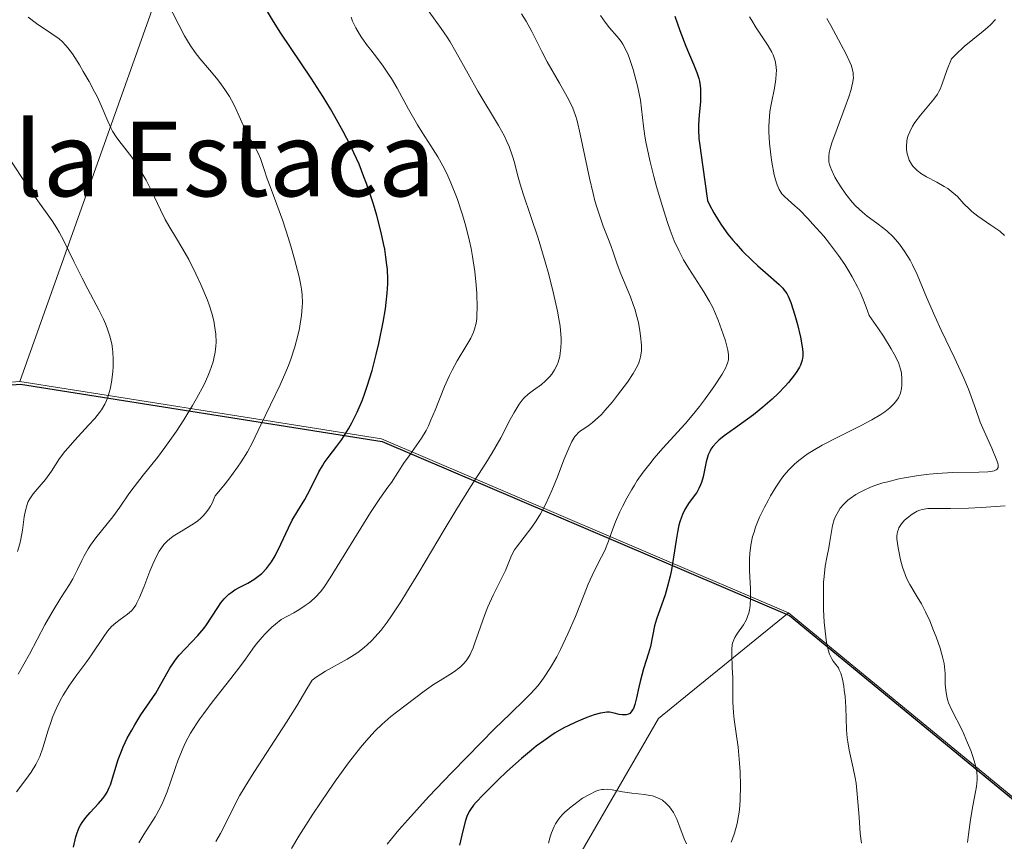
# Model space of a CAD drawing. Units: metres. Extents: x 632594 to 635259, y 4662585 to 4664918.
# Drawn here: x 632663 to 632755, y 4664773 to 4664850 of the extents above; entities that cross this region are included whole.
import ezdxf

# ---------------------------------------------------------------- set-up
doc = ezdxf.new("R2010")
doc.units = ezdxf.units.M
doc.header["$MEASUREMENT"] = 0
for name, color, linetype, lineweight in [('Arbolado forestal CxS', 92, 'Continuous', 0), ('Comarca', 135, 'Continuous', 13), ('Comarca CxS', 21, 'Continuous', 0), ('Comunidad autónoma', 142, 'Continuous', 30), ('Comunidad Autónoma CxS', 142, 'Continuous', 0), ('Curva de nivel maestra', 30, 'Continuous', 30), ('Curva de nivel normal', 30, 'Continuous', 0), ('Espacio natural protegido', 121, 'Continuous', 13), ('Espacio natural protegido CxS', 121, 'Continuous', 0), ('Matorral CxS', 135, 'Continuous', 0), ('Municipio', 91, 'Continuous', 13), ('Municipio CxS', 4, 'Continuous', 0), ('Nombre de cima', 7, 'Continuous', 0), ('Provincia', 7, 'Continuous', 0), ('Provincia CxS', 1, 'Continuous', 0), ('Suelo desnudo CxS', 253, 'Continuous', 0)]:
    doc.layers.add(name, color=color, linetype=linetype, lineweight=lineweight)
doc.styles.add('Style-Arial', font='txt')

# ---------------------------------------------------------------- blocks, each defined once
blk = doc.blocks.new('*U4')
at = {"layer": 'Matorral CxS', "color": 135, "linetype": 'Continuous', "lineweight": 0}
blk.add_polyline3d([(632658.3349, 4664600.3471, 496.4194), (632656.2179, 4664613.0533, 498.0036), (632663.6275, 4664620.4651, 492.6264), (632671.0353, 4664631.0527, 491.6119), (632673.1515, 4664649.0525, 498.5856), (632659.3939, 4664659.6407, 508.2028), (632653.0447, 4664670.2301, 514.4291), (632659.3943, 4664693.5237, 518.8383), (632678.4447, 4664712.5821, 516.2442), (632700.6687, 4664734.8163, 515.7831), (632695.3779, 4664755.9921, 529.5797), (632701.7273, 4664761.2869, 526.9091), (632711.2525, 4664764.4629, 521.4727), (632722.8939, 4664784.5805, 524.8231), (632725.7611, 4664786.9137, 523.546), (632735.0861, 4664794.5025, 518.7469), (632759.2899, 4664774.6003, 507.438), (632804.3395, 4664718.3091, 497.6351), (632817.0095, 4664706.0889, 492.6641), (632833.7089, 4664695.2483, 492.4647), (632854.4095, 4664687.1501, 496.3745), (632897.3091, 4664670.3667, 490.8322)], dxfattribs=at)
blk = doc.blocks.new('*U6')
at = {"layer": 'Suelo desnudo CxS', "color": 253, "linetype": 'Continuous', "lineweight": 0}
blk.add_polyline3d([(632619.1787, 4664694.5839, 543.9443), (632624.4703, 4664736.9365, 562.0381), (632617.0627, 4664766.5837, 573.8893), (632617.0627, 4664780.3473, 581.0732), (632629.3971, 4664813.6221, 585.8146), (632631.5287, 4664813.7867, 584.7498), (632662.9397, 4664816.2129, 569.3401), (632684.6865, 4664812.7661, 557.755), (632696.8899, 4664810.8319, 549.7796), (632735.0861, 4664794.5025, 518.7469), (632725.7611, 4664786.9137, 523.546), (632722.8939, 4664784.5805, 524.8231), (632711.2525, 4664764.4629, 521.4727), (632701.7273, 4664761.2869, 526.9091), (632695.3779, 4664755.9921, 529.5797), (632700.6687, 4664734.8163, 515.7831), (632678.4447, 4664712.5821, 516.2442)], dxfattribs=at)
blk = doc.blocks.new('*U8')
at = {"layer": 'Arbolado forestal CxS', "color": 92, "linetype": 'Continuous', "lineweight": 0}
blk.add_polyline3d([(632596.3091, 4664808.4751, 586.2493), (632595.5497, 4664808.2535, 585.7296), (632593.66, 4664908.88, 552.5788), (632707.1933, 4664911.0368, 526.6532), (632693.4855, 4664898.4713, 534.9017), (632678.6687, 4664860.3713, 551.6279), (632662.9397, 4664816.2129, 569.3401), (632631.5287, 4664813.7867, 584.7498), (632629.3971, 4664813.6221, 585.8146), (632613.4991, 4664812.3943, 593.0021)], close=True, dxfattribs=at)

msp = doc.modelspace()

# ---------------------------------------------------------------- linework, layer by layer
at = {"layer": 'Arbolado forestal CxS', "color": 92, "linetype": 'Continuous', "lineweight": 0}
msp.add_polyline3d([(632707.1934, 4664911.0369, 526.6532), (632693.4855, 4664898.4713, 534.9017), (632678.6687, 4664860.3713, 551.6279), (632662.9397, 4664816.2129, 569.3401)], dxfattribs=at)
at = {"layer": 'Comarca', "color": 135, "linetype": 'Continuous', "lineweight": 13, "flags": 128}
for points in [[(632613.582, 4664812.134), (632663.021, 4664815.958), (632696.9678, 4664810.5716)], [(632696.9678, 4664810.5716), (632735.166, 4664794.246), (632759.3629, 4664774.3449)]]:
    msp.add_lwpolyline(points, dxfattribs=at)
at = {"layer": 'Comarca CxS', "color": 21, "linetype": 'Continuous', "lineweight": 0, "flags": 128}
msp.add_lwpolyline([(632618.2475, 4663599.6142), (632595.555, 4664807.971), (632595.555, 4664807.975), (632596.384, 4664808.217), (632610.8417, 4664811.5099), (632613.5785, 4664812.1333), (632613.582, 4664812.134), (632663.021, 4664815.958), (632696.9678, 4664810.5715), (632735.166, 4664794.246), (632759.3629, 4664774.3449), (632759.3659, 4664774.3415), (632804.417, 4664718.051), (632817.085, 4664705.8315), (632817.088, 4664705.8289), (632833.786, 4664694.993), (632897.382, 4664670.113)], dxfattribs=at)
at = {"layer": 'Comunidad autónoma', "color": 142, "linetype": 'Continuous', "lineweight": 30, "flags": 128}
for points in [[(632613.582, 4664812.134), (632663.021, 4664815.958), (632696.9678, 4664810.5716)], [(632696.9678, 4664810.5716), (632735.166, 4664794.246), (632759.3629, 4664774.3449)]]:
    msp.add_lwpolyline(points, dxfattribs=at)
at = {"layer": 'Comunidad Autónoma CxS', "color": 142, "linetype": 'Continuous', "lineweight": 0, "flags": 128}
msp.add_lwpolyline([(632618.2475, 4663599.6142), (632595.555, 4664807.971), (632595.555, 4664807.975), (632596.384, 4664808.217), (632610.8417, 4664811.5099), (632613.5785, 4664812.1333), (632613.582, 4664812.134), (632663.021, 4664815.958), (632696.9678, 4664810.5715), (632735.166, 4664794.246), (632759.3629, 4664774.3449), (632759.3659, 4664774.3415), (632804.417, 4664718.051), (632817.085, 4664705.8315), (632817.088, 4664705.8289), (632833.786, 4664694.993), (632897.382, 4664670.113)], dxfattribs=at)
at = {"layer": 'Curva de nivel maestra', "color": 30, "linetype": 'Continuous', "lineweight": 30, "flags": 128}
for points, elevation in [([(632667.98, 4664772.5101), (632668.22, 4664773.4701), (632668.33, 4664773.8501), (632668.52, 4664774.3401), (632668.65, 4664774.5801), (632668.8, 4664774.8201), (632669.15, 4664775.2901), (632669.55, 4664775.7601), (632670.34, 4664776.6101), (632670.75, 4664777.0801), (632670.92, 4664777.3101), (632671.15, 4664777.6701), (632671.35, 4664778.0901), (632671.45, 4664778.3401), (632672.19, 4664780.7201), (632672.48, 4664781.5201), (632672.65, 4664781.9201), (632673.03, 4664782.7201), (632673.45, 4664783.4901), (632673.73, 4664783.9901), (632674.31, 4664784.9201), (632675.7, 4664786.9501), (632676.04, 4664787.5101), (632677.03, 4664789.3001), (632677.43, 4664789.9101), (632677.66, 4664790.2101), (632677.91, 4664790.5201), (632678.47, 4664791.1201), (632679.66, 4664792.3601), (632680.22, 4664793.0201), (632680.47, 4664793.3701), (632680.94, 4664794.0801), (632681.52, 4664795.0101), (632681.82, 4664795.4301), (632682.14, 4664795.8201), (632682.31, 4664796.0001), (632682.57, 4664796.2401), (632682.76, 4664796.3801), (632683.14, 4664796.6401), (632683.54, 4664796.8701), (632684.34, 4664797.2901), (632684.91, 4664797.6201), (632685.42, 4664797.9901), (632685.66, 4664798.2001), (632686.1, 4664798.6701), (632686.38, 4664799.0201), (632686.56, 4664799.2801), (632686.9, 4664799.8401), (632687.46, 4664800.9401), (632688.17, 4664802.4801), (632688.52, 4664803.1801), (632689.03, 4664804.0801), (632689.69, 4664805.1201), (632689.99, 4664805.6501), (632690.43, 4664806.5201), (632691.02, 4664807.7201), (632691.34, 4664808.2901), (632691.51, 4664808.5601), (632691.88, 4664809.0801), (632692.71, 4664810.1501), (632693.16, 4664810.7701), (632693.8, 4664811.7601), (632694.12, 4664812.3401), (632694.61, 4664813.3301), (632695.1, 4664814.4701), (632695.33, 4664815.1001), (632695.56, 4664815.7801), (632696, 4664817.2301), (632696.4, 4664818.7501), (632696.64, 4664819.7801), (632697.05, 4664821.7801), (632697.26, 4664823.0101), (632697.34, 4664823.6101), (632697.42, 4664824.4801), (632697.47, 4664825.3601), (632697.47, 4664825.8001), (632697.44, 4664826.7001), (632697.4, 4664827.1601), (632697.31, 4664827.8801), (632697.19, 4664828.6301), (632697.09, 4664829.1501), (632696.86, 4664830.2001), (632696.44, 4664831.7901), (632696.13, 4664832.8401), (632695.48, 4664834.7701), (632695.24, 4664835.4201), (632694.78, 4664836.6001), (632694.31, 4664837.6701), (632693.99, 4664838.3501), (632693.3, 4664839.6801), (632692.52, 4664841.0601), (632692.09, 4664841.7901), (632691.41, 4664842.9101), (632690.29, 4664844.6601), (632687.46, 4664848.8901), (632686.77, 4664849.9801), (632685.92, 4664851.4101)], 550), ([(632724.41, 4664850.5001), (632724.9, 4664849.1501), (632725.44, 4664847.6801), (632725.69, 4664847.0901), (632726.18, 4664845.9801), (632726.49, 4664845.1901), (632726.66, 4664844.6501), (632726.72, 4664844.3801), (632726.79, 4664843.9601), (632726.82, 4664843.6701), (632726.84, 4664843.0701), (632726.81, 4664842.4601), (632726.71, 4664841.2201), (632726.64, 4664840.3001), (632726.63, 4664839.8601), (632726.67, 4664839.0001), (632726.75, 4664838.3401), (632727.02, 4664836.5401), (632727.48, 4664833.1801), (632727.67, 4664832.7801), (632728.08, 4664832.0301), (632728.51, 4664831.3201), (632728.8, 4664830.8801), (632729.4, 4664830.0401), (632729.86, 4664829.4701), (632730.17, 4664829.1101), (632730.78, 4664828.4401), (632731.67, 4664827.5701), (632732.22, 4664827.0601), (632733.19, 4664826.2201), (632734.2, 4664825.3101), (632734.54, 4664824.9501), (632734.68, 4664824.7901), (632734.92, 4664824.4601), (632735.06, 4664824.2001), (632735.31, 4664823.6101), (632735.68, 4664822.4401), (632735.92, 4664821.5401), (632736.2, 4664820.3701), (632736.3, 4664819.8401), (632736.4, 4664819.2301), (632736.42, 4664818.9501), (632736.42, 4664818.5701), (632736.36, 4664818.2001), (632736.31, 4664818.0201), (632736.21, 4664817.7401), (632736.11, 4664817.5501), (632735.88, 4664817.1501), (632735.65, 4664816.8201), (632735.07, 4664816.1001), (632734.77, 4664815.7601), (632734.1, 4664815.0701), (632733.56, 4664814.5501), (632732.69, 4664813.7901), (632731.8, 4664813.0901), (632730.1, 4664811.8701), (632729.06, 4664811.1101), (632728.54, 4664810.6901), (632728.33, 4664810.4901), (632727.99, 4664810.1101), (632727.81, 4664809.8601), (632727.72, 4664809.6901), (632727.56, 4664809.3301), (632727.48, 4664809.1101), (632727.36, 4664808.6501), (632727.07, 4664807.2601), (632726.93, 4664806.7401), (632726.84, 4664806.5001), (632726.68, 4664806.1501), (632726.47, 4664805.7901), (632726.34, 4664805.6101), (632725.69, 4664804.7501), (632725.34, 4664804.1801), (632725.13, 4664803.7301), (632725.03, 4664803.4701), (632724.89, 4664803.0401), (632724.8, 4664802.7301), (632724.66, 4664802.0501), (632724.53, 4664801.3101), (632724.3, 4664799.7201), (632724.11, 4664798.5201), (632723.99, 4664797.9401), (632723.71, 4664796.8601), (632723.5, 4664796.1901), (632722.69, 4664793.8901), (632722.52, 4664793.2701), (632722.13, 4664791.3501), (632721.95, 4664790.7001), (632721.49, 4664789.2301), (632721.16, 4664788.0401), (632721.05, 4664787.5101), (632720.83, 4664786.5201), (632720.67, 4664785.8801), (632720.53, 4664785.5201), (632720.46, 4664785.3801), (632720.33, 4664785.1901), (632720.18, 4664785.0601), (632720.07, 4664785.0001), (632719.84, 4664784.9301), (632719.72, 4664784.9201), (632719.46, 4664784.9301), (632719.2, 4664784.9701), (632718.71, 4664785.0901), (632718.28, 4664785.1701), (632718.05, 4664785.1701), (632717.66, 4664785.1201), (632717.43, 4664785.0701), (632716.84, 4664784.9101), (632716.17, 4664784.6801), (632715.77, 4664784.5301), (632715.12, 4664784.2501), (632714.4, 4664783.9001), (632714.01, 4664783.7001), (632713.2, 4664783.2201), (632712.77, 4664782.9501), (632712.11, 4664782.4901), (632711.42, 4664781.9801), (632710.96, 4664781.6101), (632710.02, 4664780.8201), (632708.66, 4664779.6001), (632707.81, 4664778.8001), (632706.42, 4664777.4301), (632705.77, 4664776.7401), (632705.53, 4664776.4501), (632705.23, 4664776.0401), (632705.11, 4664775.8401), (632704.91, 4664775.3901), (632704.77, 4664775.0101), (632704.52, 4664774.0301), (632704.22, 4664772.6801)], 525)]:
    msp.add_lwpolyline(points, dxfattribs=dict(at, elevation=elevation))
at = {"layer": 'Curva de nivel normal', "color": 30, "linetype": 'Continuous', "lineweight": 0, "flags": 128}
for points, elevation in [([(632662.63, 4664777.7001), (632663.53, 4664778.8601), (632664.01, 4664779.5301), (632664.45, 4664780.2501), (632664.65, 4664780.6301), (632664.83, 4664781.0201), (632665.12, 4664781.8201), (632665.61, 4664783.4801), (632665.88, 4664784.3101), (632666.02, 4664784.7101), (632666.36, 4664785.5001), (632666.74, 4664786.2601), (632667.01, 4664786.7601), (632667.6, 4664787.7001), (632668.3, 4664788.6901), (632669.23, 4664789.9401), (632669.67, 4664790.5501), (632670.82, 4664792.2801), (632671.19, 4664792.7801), (632671.38, 4664793.0001), (632671.57, 4664793.2001), (632671.97, 4664793.5601), (632672.36, 4664793.8601), (632673.06, 4664794.3701), (632673.43, 4664794.6901), (632673.6, 4664794.8801), (632673.83, 4664795.2201), (632673.94, 4664795.4201), (632674.19, 4664795.9201), (632674.59, 4664796.9001), (632675.16, 4664798.3901), (632675.44, 4664799.0601), (632675.81, 4664799.8601), (632676.04, 4664800.2701), (632676.19, 4664800.5001), (632676.48, 4664800.9001), (632676.8, 4664801.2501), (632676.99, 4664801.4201), (632677.35, 4664801.6901), (632678.12, 4664802.1701), (632679.09, 4664802.7401), (632679.62, 4664803.1101), (632679.97, 4664803.4101), (632680.14, 4664803.5801), (632680.39, 4664803.8501), (632680.69, 4664804.2601), (632680.83, 4664804.4901), (632681.03, 4664804.8601), (632681.2, 4664805.2601), (632681.27, 4664805.4801), (632682.1, 4664806.4501), (632682.58, 4664807.0501), (632683.39, 4664808.1501), (632683.73, 4664808.6601), (632684.31, 4664809.6101), (632684.78, 4664810.4901), (632685.57, 4664812.1501), (632687.37, 4664815.9001), (632687.91, 4664817.1201), (632688.16, 4664817.7201), (632688.38, 4664818.3101), (632688.75, 4664819.4501), (632689.04, 4664820.5201), (632689.19, 4664821.1901), (632689.27, 4664821.6201), (632689.39, 4664822.4101), (632689.46, 4664823.2001), (632689.47, 4664823.5801), (632689.44, 4664824.3301), (632689.38, 4664824.8601), (632689.32, 4664825.2301), (632689.15, 4664826.0401), (632688.73, 4664827.6901), (632688.38, 4664828.9001), (632688.14, 4664829.7201), (632687.62, 4664831.2801), (632687.07, 4664832.8301), (632686.43, 4664834.5101), (632686.17, 4664835.2101), (632685.88, 4664836.1101), (632685.53, 4664837.1401), (632685.32, 4664837.6401), (632684.92, 4664838.3901), (632684.32, 4664839.4401), (632684.03, 4664839.9801), (632683.65, 4664840.8201), (632683.14, 4664842.0001), (632682.82, 4664842.6201), (632682.62, 4664842.9401), (632682.2, 4664843.6001), (632681.72, 4664844.2601), (632681.4, 4664844.6801), (632680.75, 4664845.4601), (632679.85, 4664846.5001), (632679.4, 4664847.0801), (632678.93, 4664847.7701), (632678.68, 4664848.1701), (632678.42, 4664848.6301), (632677.86, 4664849.6601), (632676.74, 4664851.8601)], 555), ([(632701.35, 4664850.9101), (632702.48, 4664849.3201), (632703.05, 4664848.5101), (632703.33, 4664848.0801), (632703.88, 4664847.1401), (632705.01, 4664845.0801), (632705.92, 4664843.4401), (632707.87, 4664840.2301), (632708.43, 4664839.2201), (632708.66, 4664838.7401), (632708.86, 4664838.2701), (632709.19, 4664837.3601), (632709.36, 4664836.7701), (632709.65, 4664835.6101), (632709.89, 4664834.7301), (632710.17, 4664833.8101), (632710.91, 4664831.6801), (632711.58, 4664829.6401), (632712.25, 4664827.4201), (632712.58, 4664826.2401), (632713.04, 4664824.4701), (632713.41, 4664822.8201), (632713.54, 4664822.0801), (632713.65, 4664821.4101), (632713.69, 4664821.0001), (632713.75, 4664820.2701), (632713.75, 4664819.9401), (632713.73, 4664819.3501), (632713.67, 4664818.8501), (632713.61, 4664818.5501), (632713.46, 4664818.0301), (632713.36, 4664817.7701), (632713.14, 4664817.3001), (632712.88, 4664816.9001), (632712.69, 4664816.6601), (632712.26, 4664816.2301), (632711.9, 4664815.9301), (632711.17, 4664815.3801), (632710.65, 4664815.0001), (632710.26, 4664814.6401), (632710.08, 4664814.4401), (632709.8, 4664814.0701), (632709.34, 4664813.3101), (632708.98, 4664812.6301), (632708.09, 4664810.9301), (632707.29, 4664809.5001), (632706.69, 4664808.5301), (632705.25, 4664806.3101), (632703.87, 4664804.1101), (632702.77, 4664802.2901), (632700.4, 4664798.2801), (632699.25, 4664796.3901), (632698.71, 4664795.5301), (632697.84, 4664794.2001), (632697.43, 4664793.6301), (632696.85, 4664792.8701), (632696.28, 4664792.2101), (632695.99, 4664791.9101), (632695.56, 4664791.5001), (632695.27, 4664791.2501), (632694.66, 4664790.7801), (632694.34, 4664790.5601), (632693.67, 4664790.1501), (632691.65, 4664789.0201), (632690.76, 4664788.4701), (632690.37, 4664788.1901), (632689.9, 4664787.3701), (632688.95, 4664785.7701), (632687.99, 4664784.2401), (632684.96, 4664779.5901), (632684.44, 4664778.7601), (632683.58, 4664777.3101), (632683.13, 4664776.4801), (632682.43, 4664775.0701), (632681.78, 4664773.7801), (632681.35, 4664773.0401)], 540), ([(632662.81, 4664788.7401), (632663.85, 4664790.6201), (632665.31, 4664793.3601), (632665.98, 4664794.5601), (632666.79, 4664795.9001), (632667.6, 4664797.1501), (632667.93, 4664797.6901), (632668.36, 4664798.5701), (632668.76, 4664799.4001), (632668.98, 4664799.8401), (632669.37, 4664800.5101), (632669.59, 4664800.8401), (632670.09, 4664801.5201), (632671.67, 4664803.5001), (632672.34, 4664804.4201), (632673.19, 4664805.6501), (632673.67, 4664806.3101), (632674.53, 4664807.4101), (632675.86, 4664809.0801), (632676.57, 4664810.0201), (632677.64, 4664811.5501), (632678.33, 4664812.6001), (632679.17, 4664813.9601), (632679.54, 4664814.6101), (632680.24, 4664815.9201), (632680.6, 4664816.7001), (632680.79, 4664817.1801), (632681.09, 4664818.0601), (632681.17, 4664818.3701), (632681.29, 4664818.9601), (632681.35, 4664819.5301), (632681.37, 4664819.9001), (632681.34, 4664820.6601), (632681.23, 4664821.4701), (632681.15, 4664821.9001), (632680.97, 4664822.6201), (632680.71, 4664823.4101), (632680.56, 4664823.8501), (632679.95, 4664825.3001), (632679.48, 4664826.3201), (632678.81, 4664827.6501), (632678.48, 4664828.2601), (632677.76, 4664829.4701), (632676.94, 4664830.8101), (632676.59, 4664831.4101), (632676.14, 4664832.3001), (632675.59, 4664833.5101), (632675.28, 4664834.1601), (632674.8, 4664835.0901), (632674.53, 4664835.5601), (632674.11, 4664836.2601), (632673.46, 4664837.2501), (632672.8, 4664838.1101), (632672.25, 4664838.8101), (632672, 4664839.1601), (632671.65, 4664839.7101), (632671.5, 4664840.0001), (632671.21, 4664840.6301), (632670.6, 4664842.0901), (632670.2, 4664842.9401), (632669.97, 4664843.4001), (632669.46, 4664844.3601), (632668.91, 4664845.3101), (632668.54, 4664845.9101), (632667.88, 4664846.9401), (632667.47, 4664847.5101), (632667.28, 4664847.7301), (632666.91, 4664848.1201), (632666.64, 4664848.3501), (632665.96, 4664848.8401), (632664.53, 4664849.8001), (632663.74, 4664850.3801)], 560), ([(632674.12, 4664772.9101), (632674.59, 4664773.6801), (632675.64, 4664775.3401), (632676.14, 4664776.2501), (632676.37, 4664776.7301), (632676.77, 4664777.7001), (632677.12, 4664778.6901), (632677.56, 4664779.9901), (632677.78, 4664780.6001), (632678.24, 4664781.7701), (632678.5, 4664782.3401), (632678.96, 4664783.1901), (632679.52, 4664784.0901), (632679.85, 4664784.5601), (632680.21, 4664785.0601), (632681, 4664786.1101), (632682.75, 4664788.3301), (632683.59, 4664789.4401), (632684.12, 4664790.1601), (632684.79, 4664791.0901), (632685.14, 4664791.5401), (632685.68, 4664792.2001), (632685.97, 4664792.5201), (632686.59, 4664793.1401), (632686.93, 4664793.4401), (632687.49, 4664793.8801), (632688.65, 4664794.4901), (632689.12, 4664794.7701), (632689.74, 4664795.1701), (632690.09, 4664795.4201), (632690.3, 4664795.5901), (632690.68, 4664795.9401), (632691.17, 4664796.4801), (632691.47, 4664796.8701), (632692.08, 4664797.7901), (632695.86, 4664803.9201), (632696.72, 4664805.2201), (632697.5, 4664806.3001), (632697.83, 4664806.7401), (632699.03, 4664808.6001), (632699.41, 4664809.1501), (632700.22, 4664810.2501), (632700.65, 4664810.8801), (632701.07, 4664811.6201), (632701.29, 4664812.0401), (632701.5, 4664812.5001), (632701.93, 4664813.5201), (632702.81, 4664815.7201), (632703.27, 4664816.7701), (632703.51, 4664817.2601), (632704, 4664818.1501), (632704.91, 4664819.6401), (632705.27, 4664820.2601), (632705.53, 4664820.8301), (632705.63, 4664821.1101), (632705.77, 4664821.6901), (632705.83, 4664822.1101), (632705.85, 4664822.4201), (632705.87, 4664823.1401), (632705.83, 4664824.4701), (632705.78, 4664825.2401), (632705.65, 4664826.5301), (632705.44, 4664827.9401), (632705.3, 4664828.6901), (632705.15, 4664829.3701), (632704.8, 4664830.7701), (632704.5, 4664831.8301), (632703.98, 4664833.3801), (632703.41, 4664834.8401), (632703.11, 4664835.5201), (632702.81, 4664836.1501), (632702.17, 4664837.3001), (632701.53, 4664838.3301), (632700.69, 4664839.6301), (632700.28, 4664840.2801), (632699.43, 4664841.7701), (632698.35, 4664843.7301), (632697.83, 4664844.6301), (632697.56, 4664845.0401), (632697.04, 4664845.8101), (632696.52, 4664846.5001), (632695.88, 4664847.3201), (632695.58, 4664847.7101), (632695.06, 4664848.4401), (632694.82, 4664848.8101), (632694.49, 4664849.3901), (632694.18, 4664850.0301), (632694.04, 4664850.3901)], 545), ([(632688.43, 4664772.3901), (632689.14, 4664773.5501), (632690.46, 4664775.6001), (632691.88, 4664777.7201), (632692.64, 4664778.8101), (632693.8, 4664780.4101), (632694.93, 4664781.8701), (632695.47, 4664782.5101), (632695.98, 4664783.0801), (632696.31, 4664783.4201), (632696.93, 4664784.0301), (632697.77, 4664784.7701), (632698.29, 4664785.1701), (632699.2, 4664785.8501), (632700.89, 4664787.1501), (632701.76, 4664787.7601), (632702.41, 4664788.1501), (632703.31, 4664788.7001), (632703.75, 4664789.0001), (632704.16, 4664789.3101), (632704.34, 4664789.4701), (632704.6, 4664789.7201), (632704.83, 4664789.9901), (632704.96, 4664790.1801), (632705.2, 4664790.5701), (632705.49, 4664791.2101), (632705.65, 4664791.6701), (632705.98, 4664792.6501), (632706.57, 4664794.2601), (632706.88, 4664795.0601), (632707.36, 4664796.1601), (632708.52, 4664798.4801), (632708.95, 4664799.5601), (632709.1, 4664799.8801), (632709.38, 4664800.4001), (632709.56, 4664800.6701), (632711, 4664802.5501), (632711.4, 4664803.1301), (632711.8, 4664803.7901), (632712, 4664804.1401), (632712.3, 4664804.7201), (632712.87, 4664805.9801), (632713.4, 4664807.2701), (632714.01, 4664808.8501), (632714.28, 4664809.5201), (632714.46, 4664809.9401), (632714.76, 4664810.5801), (632715.04, 4664811.0301), (632715.21, 4664811.2401), (632715.32, 4664811.3601), (632715.57, 4664811.5601), (632715.88, 4664811.7701), (632716.39, 4664812.1101), (632716.7, 4664812.3501), (632717.23, 4664812.8201), (632717.53, 4664813.1201), (632717.86, 4664813.4801), (632718.57, 4664814.3101), (632719.05, 4664814.9101), (632719.96, 4664816.1401), (632720.51, 4664816.9701), (632720.9, 4664817.6601), (632721.04, 4664817.9601), (632721.11, 4664818.1501), (632721.21, 4664818.5101), (632721.27, 4664818.8601), (632721.29, 4664819.1001), (632721.29, 4664819.6001), (632721.21, 4664820.4801), (632721.14, 4664820.9701), (632721, 4664821.7401), (632720.8, 4664822.5301), (632720.68, 4664822.9401), (632720.55, 4664823.3401), (632720.25, 4664824.1401), (632719.34, 4664826.3101), (632719.01, 4664827.2101), (632718.62, 4664828.3501), (632718.4, 4664828.9801), (632718.12, 4664829.6801), (632717.69, 4664830.7901), (632717.46, 4664831.4401), (632717.1, 4664832.5501), (632716.92, 4664833.1701), (632716.75, 4664833.8401), (632716.41, 4664835.2901), (632715.54, 4664839.4201), (632715.24, 4664840.6701), (632715.09, 4664841.1701), (632714.84, 4664841.8501), (632714.69, 4664842.1901), (632714.32, 4664842.9101), (632713.59, 4664844.2101), (632712.45, 4664846.1901), (632711.93, 4664847.1801), (632711.01, 4664849.0501), (632710.48, 4664850.0101), (632710.04, 4664850.7001)], 535), ([(632717.43, 4664850.5601), (632717.88, 4664849.9201), (632718.29, 4664849.4001), (632719, 4664848.5901), (632719.38, 4664848.1101), (632719.55, 4664847.8501), (632719.8, 4664847.4001), (632720.04, 4664846.8501), (632720.16, 4664846.5201), (632720.5, 4664845.4701), (632720.67, 4664844.8801), (632720.9, 4664843.9601), (632721.18, 4664842.6001), (632721.3, 4664841.7901), (632721.48, 4664840.1701), (632721.61, 4664839.2301), (632721.7, 4664838.7001), (632721.82, 4664838.1101), (632722.11, 4664836.8301), (632722.45, 4664835.4401), (632722.7, 4664834.5101), (632723.22, 4664832.7101), (632723.72, 4664831.1301), (632723.97, 4664830.4101), (632724.36, 4664829.4201), (632724.78, 4664828.5001), (632725, 4664828.0601), (632725.24, 4664827.6301), (632725.73, 4664826.8001), (632727.14, 4664824.6201), (632727.67, 4664823.7101), (632727.97, 4664823.1401), (632728.14, 4664822.7601), (632728.48, 4664821.9701), (632728.96, 4664820.6601), (632729.16, 4664820.0201), (632729.39, 4664819.1501), (632729.45, 4664818.7201), (632729.46, 4664818.5201), (632729.44, 4664818.2301), (632729.37, 4664817.9301), (632729.31, 4664817.7701), (632729.2, 4664817.5101), (632728.86, 4664816.9001), (632728.07, 4664815.7001), (632727.19, 4664814.4801), (632726.73, 4664813.8701), (632726.04, 4664813.0001), (632725.39, 4664812.2401), (632723.29, 4664809.9501), (632722.47, 4664809.0001), (632722.06, 4664808.4901), (632721.46, 4664807.7001), (632720.89, 4664806.9001), (632720.62, 4664806.4901), (632720.37, 4664806.0801), (632719.9, 4664805.2701), (632719.5, 4664804.4801), (632719.26, 4664803.9701), (632718.85, 4664803.0301), (632718.61, 4664802.3901), (632718.18, 4664801.2201), (632717.84, 4664800.3601), (632717.55, 4664799.7601), (632716.86, 4664798.3901), (632716.29, 4664797.1701), (632715.9, 4664796.2301), (632715.08, 4664794.1601), (632714.38, 4664792.5101), (632713.7, 4664791.0601), (632713.33, 4664790.3601), (632712.76, 4664789.3601), (632712.17, 4664788.4501), (632711.87, 4664788.0401), (632711.56, 4664787.6601), (632710.9, 4664786.9201), (632710.37, 4664786.3901), (632708.98, 4664785.0301), (632707.51, 4664783.6001), (632704.92, 4664780.9901), (632703.48, 4664779.5001), (632701.31, 4664777.2201), (632699.36, 4664775.0801), (632698.52, 4664774.1301), (632697.82, 4664773.2901), (632697.42, 4664772.7901)], 530), ([(632731.43, 4664850.4401), (632731.63, 4664850.0801), (632732.04, 4664849.4001), (632733.16, 4664847.6901), (632733.51, 4664847.1201), (632733.64, 4664846.8601), (632733.78, 4664846.4901), (632733.84, 4664846.3101), (632733.91, 4664845.9401), (632733.95, 4664845.3801), (632733.94, 4664845.0801), (632733.9, 4664844.5901), (632733.76, 4664843.7301), (632733.48, 4664842.3601), (632733.34, 4664841.5401), (632733.26, 4664840.6401), (632733.24, 4664840.1501), (632733.24, 4664839.6301), (632733.3, 4664838.5601), (632733.42, 4664837.4801), (632733.53, 4664836.7901), (632733.75, 4664835.6001), (632733.93, 4664834.9301), (632734.02, 4664834.6501), (632734.21, 4664834.2101), (632734.36, 4664833.9701), (632734.46, 4664833.8201), (632734.71, 4664833.5501), (632735.05, 4664833.2401), (632735.68, 4664832.6901), (632736.1, 4664832.3001), (632736.89, 4664831.5001), (632737.38, 4664830.9801), (632738.39, 4664829.8501), (632738.94, 4664829.1701), (632739.79, 4664828.0301), (632740.37, 4664827.1801), (632740.65, 4664826.7301), (632741.06, 4664826.0301), (632741.59, 4664825.0301), (632741.84, 4664824.5101), (632742.19, 4664823.6901), (632742.51, 4664822.8401), (632742.66, 4664822.4001), (632743.53, 4664821.1601), (632744, 4664820.4501), (632744.73, 4664819.2701), (632745.01, 4664818.7801), (632745.39, 4664817.9901), (632745.6, 4664817.3701), (632745.68, 4664817.0301), (632745.73, 4664816.4301), (632745.73, 4664815.8501), (632745.7, 4664815.5601), (632745.59, 4664815.1201), (632745.47, 4664814.8201), (632745.39, 4664814.6701), (632745.24, 4664814.4401), (632744.99, 4664814.1301), (632744.85, 4664813.9701), (632744.59, 4664813.7301), (632744.12, 4664813.3601), (632743.75, 4664813.1101), (632742.89, 4664812.6001), (632741.91, 4664812.0701), (632739.78, 4664811.0101), (632738.25, 4664810.2201), (632737.56, 4664809.8301), (632736.94, 4664809.4401), (632736.57, 4664809.1901), (632735.91, 4664808.6801), (632735.62, 4664808.4301), (632735.11, 4664807.9201), (632734.66, 4664807.3901), (632734.38, 4664807.0301), (632733.88, 4664806.2801), (632733.39, 4664805.4701), (632733.16, 4664805.0501), (632732.83, 4664804.4201), (632732.37, 4664803.4601), (632732, 4664802.5301), (632731.85, 4664802.0801), (632731.72, 4664801.6501), (632731.54, 4664800.8301), (632731.44, 4664800.0501), (632731.41, 4664799.5301), (632731.42, 4664798.4701), (632731.51, 4664796.7601), (632731.53, 4664795.9301), (632731.48, 4664795.1401), (632731.43, 4664794.7901), (632731.35, 4664794.4601), (632731.28, 4664794.2501), (632731.13, 4664793.8701), (632730.85, 4664793.3701), (632730.3, 4664792.5901), (632730.04, 4664792.1701), (632729.94, 4664791.9701), (632729.84, 4664791.6501), (632729.8, 4664791.4801), (632729.76, 4664791.0801), (632729.76, 4664790.5901), (632729.81, 4664789.4001), (632729.85, 4664788.3601), (632729.86, 4664787.6301), (632729.87, 4664786.1401), (632729.91, 4664785.1101), (632729.97, 4664784.4901), (632730.17, 4664783.1801), (632730.35, 4664781.8901), (632730.48, 4664780.4001), (632730.54, 4664779.5601), (632730.57, 4664778.2601), (632730.55, 4664776.9801), (632730.51, 4664776.3701), (632730.45, 4664775.7901), (632730.4, 4664775.4301), (632730.27, 4664774.7401), (632730.02, 4664773.8301), (632729.83, 4664773.3001), (632729.7, 4664772.9801)], 520), ([(632738.69, 4664850.2801), (632739.04, 4664849.6101), (632740.51, 4664846.9201), (632740.85, 4664846.1701), (632740.98, 4664845.8301), (632741.1, 4664845.4101), (632741.14, 4664845.2101), (632741.16, 4664844.9201), (632741.17, 4664844.7301), (632741.13, 4664844.3301), (632741.04, 4664843.9101), (632740.96, 4664843.6001), (632740.73, 4664842.9201), (632740.4, 4664841.9901), (632739.64, 4664839.9601), (632739.16, 4664838.5901), (632738.97, 4664837.9601), (632738.91, 4664837.6901), (632738.86, 4664837.3301), (632738.86, 4664836.9801), (632738.88, 4664836.8101), (632738.94, 4664836.5601), (632738.99, 4664836.3801), (632739.15, 4664835.9901), (632739.44, 4664835.3901), (632739.62, 4664835.0701), (632739.93, 4664834.5601), (632740.47, 4664833.7801), (632741.07, 4664833.0401), (632741.38, 4664832.7001), (632742.04, 4664832.0901), (632742.48, 4664831.7301), (632743.37, 4664831.0701), (632744.02, 4664830.5701), (632744.33, 4664830.3101), (632744.86, 4664829.8001), (632745.12, 4664829.5301), (632745.49, 4664829.0901), (632746.01, 4664828.3801), (632746.49, 4664827.5801), (632746.72, 4664827.1601), (632747.16, 4664826.2301), (632748.04, 4664824.1301), (632748.81, 4664822.3201), (632749.41, 4664821.0101), (632750.69, 4664818.3501), (632751.54, 4664816.5201), (632751.97, 4664815.4701), (632752.62, 4664813.6601), (632753.07, 4664812.4001), (632753.43, 4664811.5501), (632754.15, 4664809.9401), (632754.58, 4664808.9601), (632754.73, 4664808.5301), (632754.77, 4664808.3601), (632754.75, 4664808.1401), (632754.65, 4664807.9801), (632754.56, 4664807.9101), (632754.38, 4664807.8301), (632754.22, 4664807.7901), (632753.8, 4664807.7301), (632752.93, 4664807.6901), (632750.48, 4664807.6501), (632749.04, 4664807.5801), (632748.29, 4664807.5101), (632747.29, 4664807.3901), (632745.96, 4664807.1701), (632745.32, 4664807.0401), (632744.39, 4664806.8001), (632743.94, 4664806.6801), (632743.1, 4664806.4001), (632742.71, 4664806.2501), (632742.17, 4664806.0201), (632741.68, 4664805.7701), (632741.39, 4664805.6001), (632740.87, 4664805.2401), (632740.65, 4664805.0601), (632740.26, 4664804.6901), (632739.94, 4664804.3101), (632739.76, 4664804.0501), (632739.49, 4664803.5401), (632739.38, 4664803.2601), (632739.21, 4664802.7001), (632739.14, 4664802.3301), (632739.03, 4664801.5801), (632738.94, 4664800.9901), (632738.86, 4664800.5801), (632738.67, 4664799.6801), (632738.53, 4664798.8801), (632738.42, 4664797.9101), (632738.38, 4664797.3601), (632738.36, 4664796.7501), (632738.36, 4664795.4301), (632738.37, 4664794.8201), (632738.44, 4664793.6201), (632738.51, 4664792.7801), (632738.66, 4664791.7001), (632738.74, 4664791.2701), (632738.81, 4664791.0201), (632738.94, 4664790.6101), (632739.14, 4664790.1701), (632739.28, 4664789.9601), (632739.54, 4664789.6401), (632739.76, 4664789.3201), (632739.85, 4664789.1401), (632739.98, 4664788.8401), (632740.14, 4664788.2601), (632740.27, 4664787.6101), (632740.32, 4664787.2401), (632740.39, 4664786.6301), (632740.46, 4664785.6501), (632740.53, 4664783.5301), (632740.6, 4664782.7801), (632740.65, 4664782.4001), (632740.79, 4664781.6201), (632741.16, 4664779.9301), (632741.34, 4664779.0001), (632741.42, 4664778.5101), (632741.54, 4664777.4701), (632741.71, 4664775.3101), (632741.82, 4664773.7801), (632741.92, 4664772.8801)], 515), ([(632754.52, 4664850.1701), (632754.04, 4664849.6901), (632753.76, 4664849.4401), (632753.34, 4664849.0801), (632752.37, 4664848.3001), (632751.58, 4664847.6401), (632750.78, 4664846.8901), (632750.39, 4664846.4801), (632749.97, 4664845.4801), (632749.5, 4664844.1401), (632749.31, 4664843.6501), (632749.19, 4664843.4201), (632749.05, 4664843.1801), (632748.71, 4664842.7001), (632747.46, 4664841.2001), (632746.95, 4664840.5201), (632746.73, 4664840.1701), (632746.46, 4664839.6401), (632746.32, 4664839.2801), (632746.26, 4664839.0901), (632746.2, 4664838.8001), (632746.15, 4664838.2601), (632746.16, 4664837.9901), (632746.21, 4664837.5801), (632746.33, 4664837.1801), (632746.41, 4664836.9801), (632746.62, 4664836.6001), (632746.75, 4664836.4201), (632746.99, 4664836.1601), (632747.16, 4664836.0001), (632747.57, 4664835.7001), (632748.02, 4664835.4201), (632748.99, 4664834.9001), (632749.69, 4664834.5101), (632750.02, 4664834.3101), (632750.22, 4664834.1601), (632750.59, 4664833.8601), (632750.93, 4664833.5501), (632751.55, 4664832.8901), (632752.03, 4664832.4101), (632752.29, 4664832.1701), (632752.86, 4664831.7201), (632754.07, 4664830.8901), (632754.91, 4664830.3001), (632755.36, 4664829.9001)], 510), ([(632662.73, 4664800.2601), (632662.95, 4664800.9601), (632663.06, 4664801.4001), (632663.2, 4664802.2401), (632663.36, 4664803.5001), (632663.47, 4664804.1101), (632663.63, 4664804.6701), (632663.74, 4664804.9401), (632663.88, 4664805.1901), (632664.2, 4664805.6601), (632664.97, 4664806.5501), (632665.36, 4664807.0201), (632665.91, 4664807.7901), (632666.69, 4664808.9801), (632667.19, 4664809.6401), (632667.48, 4664809.9901), (632668.11, 4664810.7001), (632669.41, 4664812.1001), (632669.98, 4664812.7401), (632670.44, 4664813.3001), (632670.63, 4664813.5601), (632670.94, 4664814.0701), (632671.1, 4664814.4201), (632671.19, 4664814.6501), (632671.35, 4664815.1601), (632671.43, 4664815.4801), (632671.56, 4664816.1501), (632671.67, 4664817.1101), (632671.7, 4664817.6101), (632671.71, 4664818.3401), (632671.68, 4664818.9701), (632671.65, 4664819.2801), (632671.58, 4664819.7401), (632671.41, 4664820.4601), (632671.16, 4664821.2101), (632671, 4664821.6201), (632670.81, 4664822.0401), (632670.37, 4664822.9301), (632669.33, 4664824.8701), (632668.8, 4664825.9001), (632668.03, 4664827.4501), (632667.08, 4664829.3901), (632666.64, 4664830.2201), (632666.42, 4664830.6001), (632665.98, 4664831.2801), (632664.48, 4664833.3801), (632663.52, 4664834.8001), (632662.18, 4664836.8301)], 565), ([(632755.41, 4664804.5501), (632753.2, 4664804.3901), (632751.97, 4664804.3301), (632750.3, 4664804.2801), (632749.69, 4664804.2801), (632748.72, 4664804.3001), (632748.15, 4664804.2801), (632747.64, 4664804.2001), (632747.4, 4664804.1301), (632747.16, 4664804.0301), (632746.69, 4664803.7601), (632746.24, 4664803.4201), (632745.98, 4664803.1801), (632745.68, 4664802.8401), (632745.56, 4664802.6701), (632745.45, 4664802.4801), (632745.39, 4664802.3601), (632745.31, 4664802.1101), (632745.25, 4664801.7201), (632745.26, 4664801.4401), (632745.34, 4664800.7701), (632745.49, 4664799.9401), (632745.6, 4664799.4801), (632745.79, 4664798.7801), (632746.02, 4664798.0901), (632746.16, 4664797.7601), (632746.46, 4664797.1601), (632747.16, 4664796.0001), (632747.55, 4664795.3401), (632747.75, 4664794.9801), (632747.94, 4664794.5801), (632748.34, 4664793.7301), (632748.7, 4664792.8301), (632748.93, 4664792.2501), (632749.3, 4664791.1801), (632749.58, 4664790.2401), (632749.69, 4664789.7301), (632749.73, 4664789.4201), (632749.78, 4664788.8101), (632749.79, 4664787.7901), (632749.84, 4664787.2301), (632749.93, 4664786.6501), (632750.01, 4664786.3501), (632750.11, 4664786.0501), (632750.38, 4664785.4301), (632751.4, 4664783.4101), (632751.89, 4664782.3101), (632752.18, 4664781.5801), (632752.34, 4664781.1201), (632752.6, 4664780.2801), (632752.72, 4664779.7601), (632752.76, 4664779.5301), (632752.8, 4664779.0901), (632752.79, 4664778.8101), (632752.73, 4664778.2101), (632752.64, 4664777.6901), (632752.38, 4664776.3801), (632752.16, 4664775.0901), (632751.97, 4664773.6901), (632751.89, 4664772.9401)], 510), ([(632725.52, 4664772.8101), (632725.3, 4664773.3001), (632724.9, 4664774.3701), (632724.59, 4664775.1301), (632724.29, 4664775.7501), (632724.07, 4664776.0801), (632723.92, 4664776.2801), (632723.61, 4664776.6101), (632723.26, 4664776.9001), (632723.06, 4664777.0201), (632722.72, 4664777.1801), (632722.31, 4664777.3101), (632722.08, 4664777.3601), (632721.56, 4664777.4401), (632720.39, 4664777.5801), (632719.52, 4664777.7001), (632718.53, 4664777.9001), (632718.06, 4664777.9501), (632717.73, 4664777.9301), (632717.56, 4664777.9101), (632717.29, 4664777.8501), (632717.01, 4664777.7501), (632716.4, 4664777.4601), (632715.76, 4664777.0901), (632715.34, 4664776.8001), (632714.54, 4664776.1801), (632714.06, 4664775.7601), (632713.83, 4664775.5401), (632713.52, 4664775.1601), (632713.23, 4664774.7001), (632713.1, 4664774.4401), (632712.84, 4664773.8401), (632712.72, 4664773.4801), (632712.55, 4664772.8801)], 520)]:
    msp.add_lwpolyline(points, dxfattribs=dict(at, elevation=elevation))
at = {"layer": 'Espacio natural protegido', "color": 121, "linetype": 'Continuous', "lineweight": 13, "flags": 128}
for points in [[(632613.582, 4664812.134), (632663.0279, 4664815.9631), (632696.9678, 4664810.5716)], [(632613.582, 4664812.134), (632663.021, 4664815.958), (632696.9678, 4664810.5716)], [(632613.582, 4664812.134), (632663.021, 4664815.958), (632696.9678, 4664810.5716)], [(632696.9678, 4664810.5716), (632735.166, 4664794.246), (632759.3629, 4664774.3449)], [(632696.9678, 4664810.5716), (632735.166, 4664794.246), (632759.3629, 4664774.3449)], [(632696.9678, 4664810.5716), (632735.1666, 4664794.252), (632759.3629, 4664774.3449)]]:
    msp.add_lwpolyline(points, dxfattribs=at)
at = {"layer": 'Espacio natural protegido CxS', "color": 121, "linetype": 'Continuous', "lineweight": 0, "flags": 128}
for points in [[(632618.2475, 4663599.6142), (632595.555, 4664807.971), (632596.3884, 4664808.2142), (632610.8417, 4664811.5099), (632613.5785, 4664812.1333), (632613.582, 4664812.134), (632663.0279, 4664815.9631), (632696.9678, 4664810.5715), (632735.1666, 4664794.252), (632759.3629, 4664774.3449), (632759.3659, 4664774.3415), (632804.4147, 4664718.0511), (632817.085, 4664705.8315), (632817.088, 4664705.8289), (632833.784, 4664694.9906), (632897.3828, 4664670.1097)], [(632618.2475, 4663599.6142), (632595.555, 4664807.971), (632595.555, 4664807.975), (632596.384, 4664808.217), (632610.8417, 4664811.5099), (632613.5785, 4664812.1333), (632613.582, 4664812.134), (632663.021, 4664815.958), (632696.9678, 4664810.5715), (632735.166, 4664794.246), (632759.3629, 4664774.3449), (632759.3659, 4664774.3415), (632804.417, 4664718.051), (632817.085, 4664705.8315), (632817.088, 4664705.8289), (632833.786, 4664694.993), (632897.382, 4664670.113)], [(632618.2475, 4663599.6142), (632595.555, 4664807.971), (632595.555, 4664807.975), (632596.384, 4664808.217), (632610.8417, 4664811.5099), (632613.5785, 4664812.1333), (632613.582, 4664812.134), (632663.021, 4664815.958), (632696.9678, 4664810.5715), (632735.166, 4664794.246), (632759.3629, 4664774.3449), (632759.3659, 4664774.3415), (632804.417, 4664718.051), (632817.085, 4664705.8315), (632817.088, 4664705.8289), (632833.786, 4664694.993), (632897.382, 4664670.113)]]:
    msp.add_lwpolyline(points, dxfattribs=at)
at = {"layer": 'Matorral CxS', "color": 135, "linetype": 'Continuous', "lineweight": 0}
for points in [[(632897.3091, 4664670.3667, 490.8322), (632854.4095, 4664687.1501, 496.3745), (632833.7089, 4664695.2483, 492.4647), (632817.0095, 4664706.0889, 492.6641), (632804.3395, 4664718.3091, 497.6351), (632759.2899, 4664774.6003, 507.438), (632735.0861, 4664794.5025, 518.7469), (632696.8899, 4664810.8319, 549.7796), (632684.6865, 4664812.7661, 557.755), (632662.9397, 4664816.2129, 569.3401), (632678.6687, 4664860.3713, 551.6279), (632693.4855, 4664898.4713, 534.9017), (632707.1933, 4664911.0368, 526.6532), (632780.4776, 4664912.429, 510.3355), (632784.5023, 4664911.1713, 509.1305), (632833.1857, 4664890.0047, 502.5586), (632862.8191, 4664894.2379, 491.1086), (632886.4526, 4664914.4422, 483.994), (632901.7448, 4664914.7328, 478.2891)], [(632707.1934, 4664911.0369, 526.6532), (632693.4855, 4664898.4713, 534.9017), (632678.6687, 4664860.3713, 551.6279), (632662.9397, 4664816.2129, 569.3401)], [(632662.9397, 4664816.2129, 569.3401), (632684.6865, 4664812.7661, 557.755), (632696.8899, 4664810.8319, 549.7796), (632735.0861, 4664794.5025, 518.7469)], [(632599.9141, 4664575.8552, 494.8445), (632618.1195, 4664572.8197, 490.2376), (632640.3435, 4664575.9949, 488.4615), (632657.2769, 4664592.9363, 492.6523), (632658.3349, 4664600.3471, 496.4194), (632656.2179, 4664613.0533, 498.0036), (632663.6275, 4664620.4651, 492.6264), (632671.0353, 4664631.0527, 491.6119), (632673.1515, 4664649.0525, 498.5856), (632659.3939, 4664659.6407, 508.2028), (632653.0447, 4664670.2301, 514.4291), (632659.3943, 4664693.5237, 518.8383), (632678.4447, 4664712.5821, 516.2442), (632700.6687, 4664734.8163, 515.7831), (632695.3779, 4664755.9921, 529.5797), (632701.7273, 4664761.2869, 526.9091), (632711.2525, 4664764.4629, 521.4727), (632722.8939, 4664784.5805, 524.8231), (632725.7611, 4664786.9137, 523.546), (632735.0861, 4664794.5025, 518.7469)], [(632735.0861, 4664794.5025, 518.7469), (632759.2899, 4664774.6003, 507.438), (632804.3395, 4664718.3091, 497.6351), (632817.0095, 4664706.0889, 492.6641), (632833.7089, 4664695.2483, 492.4647), (632854.4095, 4664687.1501, 496.3745), (632897.3091, 4664670.3667, 490.8322), (632934.7295, 4664659.1055, 478.4748), (632968.6697, 4664653.9745, 472.2759), (632985.9197, 4664647.9049, 467.1392)]]:
    msp.add_polyline3d(points, dxfattribs=at)
at = {"layer": 'Municipio', "color": 91, "linetype": 'Continuous', "lineweight": 13, "flags": 128}
for points in [[(632613.582, 4664812.134), (632663.021, 4664815.958), (632696.9678, 4664810.5716)], [(632696.9678, 4664810.5716), (632735.166, 4664794.246), (632759.3629, 4664774.3449)]]:
    msp.add_lwpolyline(points, dxfattribs=at)
at = {"layer": 'Municipio CxS', "color": 4, "linetype": 'Continuous', "lineweight": 0, "flags": 128}
msp.add_lwpolyline([(632618.2475, 4663599.6142), (632595.555, 4664807.971), (632595.555, 4664807.975), (632596.384, 4664808.217), (632610.8417, 4664811.5099), (632613.5785, 4664812.1333), (632613.582, 4664812.134), (632663.021, 4664815.958), (632696.9678, 4664810.5715), (632735.166, 4664794.246), (632759.3629, 4664774.3449), (632759.3659, 4664774.3415), (632804.417, 4664718.051), (632817.085, 4664705.8315), (632817.088, 4664705.8289), (632833.786, 4664694.993), (632897.382, 4664670.113)], dxfattribs=at)
at = {"layer": 'Provincia', "color": 7, "linetype": 'Continuous', "lineweight": 0, "flags": 128}
for points in [[(632613.582, 4664812.134), (632663.021, 4664815.958), (632696.9678, 4664810.5716)], [(632696.9678, 4664810.5716), (632735.166, 4664794.246), (632759.3629, 4664774.3449)]]:
    msp.add_lwpolyline(points, dxfattribs=at)
at = {"layer": 'Provincia CxS', "color": 1, "linetype": 'Continuous', "lineweight": 0, "flags": 128}
msp.add_lwpolyline([(632618.2475, 4663599.6142), (632595.555, 4664807.971), (632595.555, 4664807.975), (632596.384, 4664808.217), (632610.8417, 4664811.5099), (632613.5785, 4664812.1333), (632613.582, 4664812.134), (632663.021, 4664815.958), (632696.9678, 4664810.5715), (632735.166, 4664794.246), (632759.3629, 4664774.3449), (632759.3659, 4664774.3415), (632804.417, 4664718.051), (632817.085, 4664705.8315), (632817.088, 4664705.8289), (632833.786, 4664694.993), (632897.382, 4664670.113)], dxfattribs=at)
at = {"layer": 'Suelo desnudo CxS', "color": 253, "linetype": 'Continuous', "lineweight": 0}
for points in [[(632662.9397, 4664816.2129, 569.3401), (632684.6865, 4664812.7661, 557.755), (632696.8899, 4664810.8319, 549.7796), (632735.0861, 4664794.5025, 518.7469)], [(632599.9141, 4664575.8552, 494.8445), (632618.1195, 4664572.8197, 490.2376), (632640.3435, 4664575.9949, 488.4615), (632657.2769, 4664592.9363, 492.6523), (632658.3349, 4664600.3471, 496.4194), (632656.2179, 4664613.0533, 498.0036), (632663.6275, 4664620.4651, 492.6264), (632671.0353, 4664631.0527, 491.6119), (632673.1515, 4664649.0525, 498.5856), (632659.3939, 4664659.6407, 508.2028), (632653.0447, 4664670.2301, 514.4291), (632659.3943, 4664693.5237, 518.8383), (632678.4447, 4664712.5821, 516.2442), (632700.6687, 4664734.8163, 515.7831), (632695.3779, 4664755.9921, 529.5797), (632701.7273, 4664761.2869, 526.9091), (632711.2525, 4664764.4629, 521.4727), (632722.8939, 4664784.5805, 524.8231), (632725.7611, 4664786.9137, 523.546), (632735.0861, 4664794.5025, 518.7469)]]:
    msp.add_polyline3d(points, dxfattribs=at)

# ---------------------------------------------------------------- block references
at = {"layer": 'Arbolado forestal CxS', "color": 92, "linetype": 'Continuous', "lineweight": 0}
msp.add_blockref('*U8', (0, 0), dxfattribs=at)
at = {"layer": 'Matorral CxS', "color": 135, "linetype": 'Continuous', "lineweight": 0}
msp.add_blockref('*U4', (0, 0), dxfattribs=at)
at = {"layer": 'Suelo desnudo CxS', "color": 253, "linetype": 'Continuous', "lineweight": 0}
msp.add_blockref('*U6', (0, 0), dxfattribs=at)

# ---------------------------------------------------------------- texts
at = {"layer": 'Nombre de cima', "color": 7, "linetype": 'Continuous', "lineweight": 0, "style": 'Style-Arial'}
msp.add_text('Castillo de la Estaca', height=7, dxfattribs=at).set_placement((632613.529, 4664833.5819))

doc.saveas('drawing.dxf')
